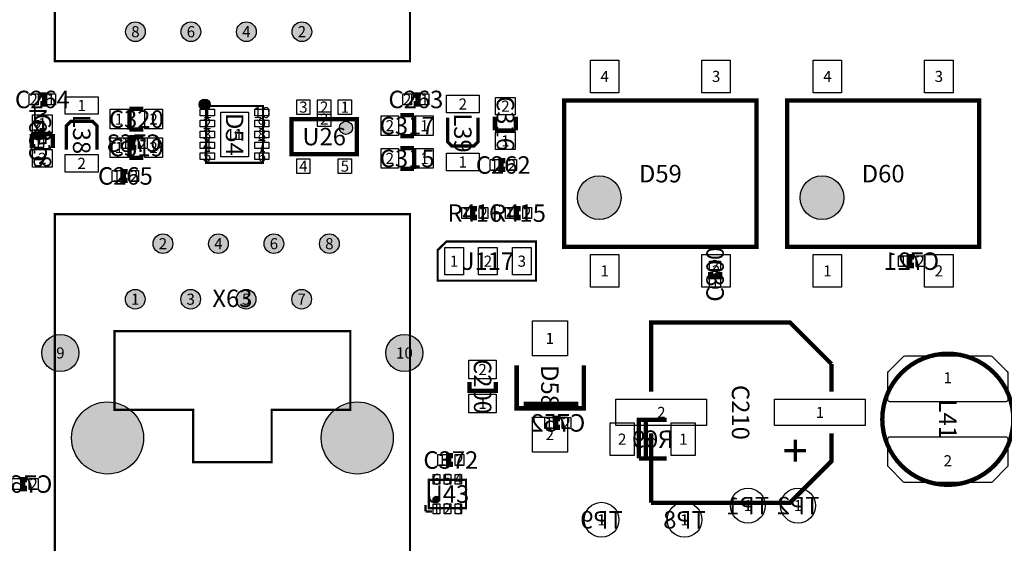
# Model space of a CAD drawing. Extents: x 0 to 220000, y -10697 to 169725.
# Drawn here: x 37161 to 82242, y 102290 to 126250 of the extents above; entities that cross this region are included whole.
import ezdxf
from ezdxf.enums import TextEntityAlignment as Align

# ---------------------------------------------------------------- set-up
doc = ezdxf.new("R2010")
doc.units = 0
doc.header["$MEASUREMENT"] = 0
for name, color, linetype in [('ASSEMBLY_OUTLINES_BTM', 244, 'CONTINUOUS'), ('ASSEMBLY_OUTLINES_TOP', 104, 'CONTINUOUS'), ('ASSEMBLY_REF_DES_BTM', 10, 'CONTINUOUS'), ('ASSEMBLY_REF_DES_TOP', 30, 'CONTINUOUS'), ('MOUNTING_HOLES_LAYER_TOP', 104, 'CONTINUOUS'), ('PART_HOLES_LAYER_TOP', 170, 'CONTINUOUS'), ('PART_PADS_SMD_BTM', 50, 'CONTINUOUS'), ('PART_PADS_SMD_TOP', 160, 'CONTINUOUS'), ('PIN_NUMBERS_BTM', 8, 'CONTINUOUS'), ('PIN_NUMBERS_TOP', 8, 'CONTINUOUS')]:
    doc.layers.add(name, color=color, linetype=linetype)
doc.styles.add('ARIAL', font='ARIAL.TTF')
doc.styles.add('COURIER_NEW', font='COUR.TTF')

msp = doc.modelspace()

# ---------------------------------------------------------------- hatches: boundary and pattern name
at = {"layer": 'ASSEMBLY_OUTLINES_TOP'}
h = msp.add_hatch(color=256, dxfattribs=at)
edge = h.paths.add_edge_path()
edge.add_arc((45630, 122370), 250, 0, 360)
h = msp.add_hatch(color=256, dxfattribs=at)
edge = h.paths.add_edge_path()
edge.add_arc((52100, 121300), 300, 0, 360)
h = msp.add_hatch(color=256, dxfattribs=at)
edge = h.paths.add_edge_path()
edge.add_arc((63695, 118105), 1000, 0, 360)
h = msp.add_hatch(color=256, dxfattribs=at)
edge = h.paths.add_edge_path()
edge.add_arc((73895, 118105), 1000, 0, 360)
h = msp.add_hatch(color=256, dxfattribs=at)
edge = h.paths.add_edge_path()
edge.add_arc((56237, 104291), 150, 0, 360)
at = {"layer": 'MOUNTING_HOLES_LAYER_TOP'}
h = msp.add_hatch(color=256, dxfattribs=at)
edge = h.paths.add_edge_path()
edge.add_arc((41185, 107110), 1650, 0, 360)
h = msp.add_hatch(color=256, dxfattribs=at)
edge = h.paths.add_edge_path()
edge.add_arc((52615, 107110), 1650, 0, 360)
at = {"layer": 'PART_HOLES_LAYER_TOP'}
h = msp.add_hatch(color=256, dxfattribs=at)
edge = h.paths.add_edge_path()
edge.add_arc((42460, 125700), 450, 0, 360)
h = msp.add_hatch(color=256, dxfattribs=at)
edge = h.paths.add_edge_path()
edge.add_arc((45000, 125700), 450, 0, 360)
h = msp.add_hatch(color=256, dxfattribs=at)
edge = h.paths.add_edge_path()
edge.add_arc((47540, 125700), 450, 0, 360)
h = msp.add_hatch(color=256, dxfattribs=at)
edge = h.paths.add_edge_path()
edge.add_arc((50080, 125700), 450, 0, 360)
h = msp.add_hatch(color=256, dxfattribs=at)
edge = h.paths.add_edge_path()
edge.add_arc((43720, 116000), 450, 0, 360)
h = msp.add_hatch(color=256, dxfattribs=at)
edge = h.paths.add_edge_path()
edge.add_arc((46260, 116000), 450, 0, 360)
h = msp.add_hatch(color=256, dxfattribs=at)
edge = h.paths.add_edge_path()
edge.add_arc((48800, 116000), 450, 0, 360)
h = msp.add_hatch(color=256, dxfattribs=at)
edge = h.paths.add_edge_path()
edge.add_arc((51340, 116000), 450, 0, 360)
h = msp.add_hatch(color=256, dxfattribs=at)
edge = h.paths.add_edge_path()
edge.add_arc((42450, 113460), 450, 0, 360)
h = msp.add_hatch(color=256, dxfattribs=at)
edge = h.paths.add_edge_path()
edge.add_arc((44990, 113460), 450, 0, 360)
h = msp.add_hatch(color=256, dxfattribs=at)
edge = h.paths.add_edge_path()
edge.add_arc((47530, 113460), 450, 0, 360)
h = msp.add_hatch(color=256, dxfattribs=at)
edge = h.paths.add_edge_path()
edge.add_arc((50070, 113460), 450, 0, 360)
h = msp.add_hatch(color=256, dxfattribs=at)
edge = h.paths.add_edge_path()
edge.add_arc((39025, 111000), 850, 0, 360)
h = msp.add_hatch(color=256, dxfattribs=at)
edge = h.paths.add_edge_path()
edge.add_arc((54775, 111000), 850, 0, 360)

# ---------------------------------------------------------------- linework, layer by layer
at = {"layer": 'ASSEMBLY_OUTLINES_BTM'}
for points, const_width in [([(38200, 121100), (38200, 120900), (37800, 120900), (37800, 121100)], 250), ([(42500, 120400), (42300, 120400), (42300, 120800), (42500, 120800)], 250), ([(78100, 115000), (77900, 115000), (77900, 115400), (78100, 115400)], 250), ([(69200, 114700), (69200, 114500), (68800, 114500), (68800, 114700)], 250), ([(61900, 107600), (61700, 107600), (61700, 108000), (61900, 108000)], 250), ([(65510, 106170), (65510, 107940), (65827.5, 107940), (65827.5, 106170), (65510, 106170), (66780, 106170)], 200), ([(65827.5, 107940), (66780, 107940)], 200), ([(37500, 104800), (37300, 104800), (37300, 105200), (37500, 105200)], 250)]:
    msp.add_lwpolyline(points, dxfattribs=dict(at, const_width=const_width))
at = {"layer": 'ASSEMBLY_OUTLINES_TOP'}
for points, const_width in [([(38770, 124350), (38770, 141370), (55030, 141370), (55030, 124350)], 100), ([(62095, 115855), (62095, 122555), (70895, 122555), (70895, 115855)], 200), ([(72295, 115855), (72295, 122555), (81095, 122555), (81095, 115855)], 200), ([(45700, 119700), (45700, 122300), (48300, 122300), (48300, 119700)], 100), ([(49600, 120100), (49600, 121700), (52600, 121700), (52600, 120100)], 200), ([(38770, 100330), (38770, 117350), (55030, 117350), (55030, 100330)], 100), ([(56700, 116100), (60800, 116100), (60800, 114311), (56300, 114311), (56300, 115708)], 100), ([(52300, 108400), (52300, 112000), (41500, 112000), (41500, 108400), (45100, 108400), (45100, 106000), (48700, 106000), (48700, 108400)], 100), ([(55895, 103895), (55895, 105195), (57595, 105195), (57595, 103895)], 100)]:
    msp.add_lwpolyline(points, close=True, dxfattribs=dict(at, const_width=const_width))
for points, const_width in [([(38100, 122400), (38300, 122400), (38300, 122800), (38100, 122800)], 250), ([(55200, 122400), (55400, 122400), (55400, 122800), (55200, 122800)], 250), ([(42817.5, 122176.25), (42182.5, 122176.25)], 200), ([(42182.5, 122176.25), (42182.5, 121223.75)], 200), ([(55217.5, 121876.25), (54582.5, 121876.25)], 200), ([(55217.5, 120923.75), (55217.5, 121876.25)], 200), ([(56749.999, 121765.289), (56749.999, 120665.289), (56949.999, 120465.289), (57949.999, 120465.289), (58149.999, 120665.289), (58149.999, 121765.289)], 150), ([(58923.75, 121817.5), (58923.75, 121182.5)], 200), ([(59876.25, 121182.5), (59876.25, 121817.5)], 200), ([(40700, 120300), (40700, 121400), (40500, 121600), (39500, 121600), (39300, 121400), (39300, 120300)], 150), ([(42182.5, 121223.75), (42817.5, 121223.75)], 200), ([(58923.75, 121182.5), (59876.25, 121182.5)], 200), ([(38676.25, 121017.5), (37723.75, 121017.5)], 200), ([(37723.75, 121017.5), (37723.75, 120382.5)], 200), ([(38676.25, 120382.5), (38676.25, 121017.5)], 200), ([(42817.5, 120876.25), (42182.5, 120876.25)], 200), ([(42182.5, 120876.25), (42182.5, 119923.75)], 200), ([(54582.5, 120923.75), (55217.5, 120923.75)], 200), ([(55217.5, 120376.25), (54582.5, 120376.25)], 200), ([(55217.5, 119423.75), (55217.5, 120376.25)], 200), ([(42182.5, 119923.75), (42817.5, 119923.75)], 200), ([(59400, 119800), (59200, 119800), (59200, 119400), (59400, 119400)], 250), ([(54582.5, 119423.75), (55217.5, 119423.75)], 200), ([(42100, 119300), (41900, 119300), (41900, 118900), (42100, 118900)], 250), ([(58100, 117600), (57900, 117600), (57900, 117200), (58100, 117200)], 250), ([(60100, 117600), (59900, 117600), (59900, 117200), (60100, 117200)], 250), ([(66072, 109224), (66072, 112399), (72422, 112399), (74327, 110494)], 200), ([(62985, 110435), (62985, 108465), (59915, 108465), (59915, 110435)], 200), ([(74327, 110494), (74327, 109224)], 200), ([(58955, 109665), (58955, 109265), (57755, 109265), (57755, 109665)], 200), ([(60235, 108665), (62735, 108665)], 200), ([(66072, 104144), (66072, 107319)], 200), ([(74327, 107319), (74327, 106049), (72422, 104144), (66072, 104144)], 200), ([(72668, 106028), (72668, 107028)], 150), ([(57000, 106300), (56800, 106300), (56800, 105900), (57000, 105900)], 250), ([(72168, 106528), (73168, 106528)], 150), ([(55745, 104045), (55745, 103745)], 100), ([(55745, 103745), (56045, 103745)], 100)]:
    msp.add_lwpolyline(points, dxfattribs=dict(at, const_width=const_width))
at = {"layer": 'ASSEMBLY_OUTLINES_TOP', "const_width": 200}
msp.add_lwpolyline([(76655, 107965, -1), (82655, 107965, -1)], format="xyb", close=True, dxfattribs=at)
at = {"layer": 'ASSEMBLY_OUTLINES_TOP'}
for centre, radius in [((45630, 122370), 250), ((52100, 121300), 300), ((63695, 118105), 1000), ((73895, 118105), 1000), ((56237, 104291), 150)]:
    msp.add_circle(centre, radius, dxfattribs=at)
at = {"layer": 'MOUNTING_HOLES_LAYER_TOP'}
for centre in [(41185, 107110), (52615, 107110)]:
    msp.add_circle(centre, 1650, dxfattribs=at)
at = {"layer": 'PART_HOLES_LAYER_TOP'}
for centre, radius in [((42460, 125700), 450), ((45000, 125700), 450), ((47540, 125700), 450), ((50080, 125700), 450), ((43720, 116000), 450), ((46260, 116000), 450), ((48800, 116000), 450), ((51340, 116000), 450), ((42450, 113460), 450), ((44990, 113460), 450), ((47530, 113460), 450), ((50070, 113460), 450), ((39025, 111000), 850), ((54775, 111000), 850)]:
    msp.add_circle(centre, radius, dxfattribs=at)
at = {"layer": 'PART_PADS_SMD_BTM'}
for points in [[(37750, 121200), (37750, 121600), (38250, 121600), (38250, 121200)], [(41800, 120350), (41800, 120850), (42200, 120850), (42200, 120350)], [(42600, 120350), (42600, 120850), (43000, 120850), (43000, 120350)], [(37750, 120400), (37750, 120800), (38250, 120800), (38250, 120400)], [(77400, 114950), (77400, 115450), (77800, 115450), (77800, 114950)], [(78200, 114950), (78200, 115450), (78600, 115450), (78600, 114950)], [(68750, 114800), (68750, 115200), (69250, 115200), (69250, 114800)], [(68750, 114000), (68750, 114400), (69250, 114400), (69250, 114000)], [(61200, 107550), (61200, 108050), (61600, 108050), (61600, 107550)], [(62000, 107550), (62000, 108050), (62400, 108050), (62400, 107550)], [(64195, 106305), (64195, 107805), (65295, 107805), (65295, 106305)], [(66995, 106305), (66995, 107805), (68095, 107805), (68095, 106305)], [(36800, 104750), (36800, 105250), (37200, 105250), (37200, 104750)], [(37600, 104750), (37600, 105250), (38000, 105250), (38000, 104750)]]:
    msp.add_lwpolyline(points, close=True, dxfattribs=at)
for centre in [(70500, 104015.001), (72800, 104015.001), (63800, 103365.001), (67600, 103365.001)]:
    msp.add_circle(centre, 800, dxfattribs=at)
at = {"layer": 'PART_PADS_SMD_TOP'}
for points in [[(63295, 122905), (63295, 124405), (64595, 124405), (64595, 122905)], [(68395, 122905), (68395, 124405), (69695, 124405), (69695, 122905)], [(73495, 122905), (73495, 124405), (74795, 124405), (74795, 122905)], [(78595, 122905), (78595, 124405), (79895, 124405), (79895, 122905)], [(37600, 122350), (37600, 122850), (38000, 122850), (38000, 122350)], [(38400, 122350), (38400, 122850), (38800, 122850), (38800, 122350)], [(39250, 121925), (39250, 122725), (40750, 122725), (40750, 121925)], [(54700, 122350), (54700, 122850), (55100, 122850), (55100, 122350)], [(55500, 122350), (55500, 122850), (55900, 122850), (55900, 122350)], [(56699.999, 121990.289), (56699.999, 122790.289), (58199.999, 122790.289), (58199.999, 121990.289)], [(58950, 121893.75), (58950, 122693.75), (59850, 122693.75), (59850, 121893.75)], [(49850, 121910), (49850, 122590), (50450, 122590), (50450, 121910)], [(50800, 121910), (50800, 122590), (51400, 122590), (51400, 121910)], [(51750, 121910), (51750, 122590), (52350, 122590), (52350, 121910)], [(37750, 121093.75), (37750, 121893.75), (38650, 121893.75), (38650, 121093.75)], [(41306.25, 121250), (41306.25, 122150), (42106.25, 122150), (42106.25, 121250)], [(42893.75, 121250), (42893.75, 122150), (43693.75, 122150), (43693.75, 121250)], [(45425, 121850), (45425, 122150), (46075, 122150), (46075, 121850)], [(46370, 119975), (46370, 122025), (47630, 122025), (47630, 119975)], [(47925, 121850), (47925, 122150), (48575, 122150), (48575, 121850)], [(50800, 121360), (50800, 122040), (51400, 122040), (51400, 121360)], [(53706.25, 120950), (53706.25, 121850), (54506.25, 121850), (54506.25, 120950)], [(55293.75, 120950), (55293.75, 121850), (56093.75, 121850), (56093.75, 120950)], [(45425, 121350), (45425, 121650), (46075, 121650), (46075, 121350)], [(47925, 121350), (47925, 121650), (48575, 121650), (48575, 121350)], [(41306.25, 119950), (41306.25, 120850), (42106.25, 120850), (42106.25, 119950)], [(42893.75, 119950), (42893.75, 120850), (43693.75, 120850), (43693.75, 119950)], [(45425, 120850), (45425, 121150), (46075, 121150), (46075, 120850)], [(47925, 120850), (47925, 121150), (48575, 121150), (48575, 120850)], [(58950, 120306.25), (58950, 121106.25), (59850, 121106.25), (59850, 120306.25)], [(45425, 120350), (45425, 120650), (46075, 120650), (46075, 120350)], [(47925, 120350), (47925, 120650), (48575, 120650), (48575, 120350)], [(37750, 119506.25), (37750, 120306.25), (38650, 120306.25), (38650, 119506.25)], [(39250, 119275), (39250, 120075), (40750, 120075), (40750, 119275)], [(45425, 119850), (45425, 120150), (46075, 120150), (46075, 119850)], [(47925, 119850), (47925, 120150), (48575, 120150), (48575, 119850)], [(53706.25, 119450), (53706.25, 120350), (54506.25, 120350), (54506.25, 119450)], [(55293.75, 119450), (55293.75, 120350), (56093.75, 120350), (56093.75, 119450)], [(56699.999, 119340.289), (56699.999, 120140.289), (58199.999, 120140.289), (58199.999, 119340.289)], [(49850, 119210), (49850, 119890), (50450, 119890), (50450, 119210)], [(51750, 119210), (51750, 119890), (52350, 119890), (52350, 119210)], [(58700, 119350), (58700, 119850), (59100, 119850), (59100, 119350)], [(59500, 119350), (59500, 119850), (59900, 119850), (59900, 119350)], [(41400, 118850), (41400, 119350), (41800, 119350), (41800, 118850)], [(42200, 118850), (42200, 119350), (42600, 119350), (42600, 118850)], [(57400, 117150), (57400, 117650), (57800, 117650), (57800, 117150)], [(58200, 117150), (58200, 117650), (58600, 117650), (58600, 117150)], [(59400, 117150), (59400, 117650), (59800, 117650), (59800, 117150)], [(60200, 117150), (60200, 117650), (60600, 117650), (60600, 117150)], [(56625, 114575), (56625, 115825), (57475, 115825), (57475, 114575)], [(58175, 114575), (58175, 115825), (59025, 115825), (59025, 114575)], [(59725, 114575), (59725, 115825), (60575, 115825), (60575, 114575)], [(63295, 114005), (63295, 115505), (64595, 115505), (64595, 114005)], [(68395, 114005), (68395, 115505), (69695, 115505), (69695, 114005)], [(73495, 114005), (73495, 115505), (74795, 115505), (74795, 114005)], [(78595, 114005), (78595, 115505), (79895, 115505), (79895, 114005)], [(60635, 110865), (60635, 112465), (62235, 112465), (62235, 110865)], [(57730, 109815), (57730, 110665), (58980, 110665), (58980, 109815)], [(57730, 108265), (57730, 109115), (58980, 109115), (58980, 108265)], [(64463, 107678), (64463, 108878), (68613, 108878), (68613, 107678)], [(71723, 107678), (71723, 108878), (75873, 108878), (75873, 107678)], [(60635, 106465), (60635, 108065), (62235, 108065), (62235, 106465)], [(56300, 105850), (56300, 106350), (56700, 106350), (56700, 105850)], [(57100, 105850), (57100, 106350), (57500, 106350), (57500, 105850)], [(56095, 104995), (56095, 105445), (56395, 105445), (56395, 104995)], [(56595, 104995), (56595, 105445), (56895, 105445), (56895, 104995)], [(57095, 104995), (57095, 105445), (57395, 105445), (57395, 104995)], [(56095, 103645), (56095, 104095), (56395, 104095), (56395, 103645)], [(56595, 103645), (56595, 104095), (56895, 104095), (56895, 103645)], [(57095, 103645), (57095, 104095), (57395, 104095), (57395, 103645)]]:
    msp.add_lwpolyline(points, close=True, dxfattribs=at)
for points in [[(82305, 108765), (77005, 108765, -0.414213562), (76905, 108865), (76905, 110073.579, -0.19891053), (76934.289, 110144.289), (77625.711, 110835.711, -0.198909769), (77696.421, 110865), (81613.579, 110865, -0.19891053), (81684.289, 110835.711), (82375.711, 110144.289, -0.198909769), (82405, 110073.579), (82405, 108865, -0.414213562)], [(77005, 107165), (82305, 107165, -0.414213562), (82405, 107065), (82405, 105856.421, -0.19891053), (82375.711, 105785.711), (81684.289, 105094.289, -0.198909769), (81613.579, 105065), (77696.421, 105065, -0.19891053), (77625.711, 105094.289), (76934.289, 105785.711, -0.198909769), (76905, 105856.421), (76905, 107065, -0.414213562)]]:
    msp.add_lwpolyline(points, format="xyb", close=True, dxfattribs=at)

# ---------------------------------------------------------------- texts
at = {"layer": 'ASSEMBLY_REF_DES_BTM', "style": 'ARIAL', "text_generation_flag": 2}
for s, p in [('C594', (38000, 121000)), ('C800', (69000, 114600))]:
    msp.add_text(s, height=800, rotation=270, dxfattribs=at).set_placement(p, align=Align.MIDDLE_CENTER)
for s, p in [('C763', (42400, 120600)), ('C721', (78000, 115200)), ('C752', (61800, 107800)), ('R69', (66145, 107055)), ('C765', (37400, 105000)), ('TP1', (70500, 104015.001)), ('TP2', (72800, 104015.001)), ('TP9', (63800, 103365.001)), ('TP8', (67600, 103365.001))]:
    msp.add_text(s, height=800, dxfattribs=at).set_placement(p, align=Align.MIDDLE_CENTER)
at = {"layer": 'ASSEMBLY_REF_DES_TOP', "style": 'ARIAL'}
for s, p in [('C264', (38200, 122600)), ('C263', (55300, 122600)), ('C320', (42500, 121700)), ('C317', (54900, 121400)), ('U26', (51100, 120900)), ('C319', (42500, 120400)), ('C315', (54900, 119900)), ('C262', (59300, 119600)), ('C265', (42000, 119100)), ('D59', (66495, 119205)), ('D60', (76695, 119205)), ('R416', (58000, 117400)), ('R415', (60000, 117400)), ('J117', (58600, 115200)), ('X63', (46900, 113500)), ('C372', (56900, 106100)), ('U43', (56745, 104545))]:
    msp.add_text(s, height=800, dxfattribs=at).set_placement(p, align=Align.MIDDLE_CENTER)
for s, p in [('C316', (59400, 121500)), ('C318', (38200, 120700)), ('L38', (40000, 121000)), ('D54', (47000, 121000)), ('L39', (57449.999, 121065.289)), ('C200', (58355, 109465)), ('D58', (61435, 109465)), ('C210', (70168, 108278)), ('L41', (79655, 107965))]:
    msp.add_text(s, height=800, rotation=270, dxfattribs=at).set_placement(p, align=Align.MIDDLE_CENTER)
at = {"layer": 'PIN_NUMBERS_BTM', "style": 'COURIER_NEW'}
for s, p in [('8', (42460, 125700)), ('6', (45000, 125700)), ('4', (47540, 125700)), ('2', (50080, 125700)), ('4', (63945, 123655)), ('3', (69045, 123655)), ('4', (74145, 123655)), ('3', (79245, 123655)), ('2', (37800, 122600)), ('1', (38600, 122600)), ('2', (54900, 122600)), ('1', (55700, 122600)), ('2', (57449.999, 122390.289)), ('1', (40000, 122325)), ('1', (45750, 122000)), ('10', (48250, 122000)), ('3', (50150, 122250)), ('2', (51100, 122250)), ('1', (52050, 122250)), ('2', (59400, 122293.75)), ('1', (38200, 121493.75)), ('1', (41706.25, 121700)), ('2', (43293.75, 121700)), ('2', (45750, 121500)), ('9', (48250, 121500)), ('2', (51100, 121700)), ('2', (38000, 121400)), ('2', (54106.25, 121400)), ('1', (55693.75, 121400)), ('1', (38000, 120600)), ('1', (42000, 120600)), ('2', (42800, 120600)), ('3', (45750, 121000)), ('11', (47000, 121000)), ('8', (48250, 121000)), ('1', (59400, 120706.25)), ('1', (41706.25, 120400)), ('2', (43293.75, 120400)), ('4', (45750, 120500)), ('7', (48250, 120500)), ('2', (38200, 119906.25)), ('2', (40000, 119675)), ('5', (45750, 120000)), ('6', (48250, 120000)), ('2', (54106.25, 119900)), ('1', (55693.75, 119900)), ('1', (57449.999, 119740.289)), ('4', (50150, 119550)), ('5', (52050, 119550)), ('1', (58900, 119600)), ('2', (59700, 119600)), ('1', (41600, 119100)), ('2', (42400, 119100)), ('2', (58400, 117400)), ('2', (60400, 117400)), ('1', (57600, 117400)), ('1', (59600, 117400)), ('2', (43720, 116000)), ('4', (46260, 116000)), ('6', (48800, 116000)), ('8', (51340, 116000)), ('1', (57050, 115200)), ('2', (58600, 115200)), ('3', (60150, 115200)), ('1', (77600, 115200)), ('2', (78400, 115200)), ('1', (63945, 114755)), ('2', (69000, 115000)), ('2', (69045, 114755)), ('1', (74145, 114755)), ('2', (79245, 114755)), ('1', (69000, 114200)), ('1', (42450, 113460)), ('3', (44990, 113460)), ('5', (47530, 113460)), ('7', (50070, 113460)), ('1', (61435, 111665)), ('9', (39025, 111000)), ('10', (54775, 111000)), ('2', (58355, 110240)), ('1', (79655, 109865)), ('1', (58355, 108690)), ('2', (66538, 108278)), ('1', (73798, 108278)), ('1', (61400, 107800)), ('2', (62200, 107800)), ('2', (61435, 107265)), ('2', (64745, 107055)), ('1', (67545, 107055)), ('1', (56500, 106100)), ('2', (57300, 106100)), ('2', (79655, 106065)), ('2', (37800, 105000)), ('6', (56245, 105220)), ('5', (56745, 105220)), ('4', (57245, 105220)), ('1', (70500, 104015.001)), ('1', (72800, 104015.001)), ('1', (56245, 103870)), ('2', (56745, 103870)), ('3', (57245, 103870)), ('1', (63800, 103365.001)), ('1', (67600, 103365.001))]:
    msp.add_text(s, height=508, dxfattribs=at).set_placement(p, align=Align.MIDDLE_CENTER)
at = {"layer": 'PIN_NUMBERS_TOP', "style": 'COURIER_NEW'}
for s, p in [('8', (42460, 125700)), ('6', (45000, 125700)), ('4', (47540, 125700)), ('2', (50080, 125700)), ('4', (63945, 123655)), ('3', (69045, 123655)), ('4', (74145, 123655)), ('3', (79245, 123655)), ('2', (37800, 122600)), ('1', (38600, 122600)), ('2', (54900, 122600)), ('1', (55700, 122600)), ('2', (57449.999, 122390.289)), ('1', (40000, 122325)), ('1', (45750, 122000)), ('10', (48250, 122000)), ('3', (50150, 122250)), ('2', (51100, 122250)), ('1', (52050, 122250)), ('2', (59400, 122293.75)), ('1', (38200, 121493.75)), ('1', (41706.25, 121700)), ('2', (43293.75, 121700)), ('2', (45750, 121500)), ('9', (48250, 121500)), ('2', (51100, 121700)), ('2', (38000, 121400)), ('2', (54106.25, 121400)), ('1', (55693.75, 121400)), ('1', (38000, 120600)), ('1', (42000, 120600)), ('2', (42800, 120600)), ('3', (45750, 121000)), ('11', (47000, 121000)), ('8', (48250, 121000)), ('1', (59400, 120706.25)), ('1', (41706.25, 120400)), ('2', (43293.75, 120400)), ('4', (45750, 120500)), ('7', (48250, 120500)), ('2', (38200, 119906.25)), ('2', (40000, 119675)), ('5', (45750, 120000)), ('6', (48250, 120000)), ('2', (54106.25, 119900)), ('1', (55693.75, 119900)), ('1', (57449.999, 119740.289)), ('4', (50150, 119550)), ('5', (52050, 119550)), ('1', (58900, 119600)), ('2', (59700, 119600)), ('1', (41600, 119100)), ('2', (42400, 119100)), ('2', (58400, 117400)), ('2', (60400, 117400)), ('1', (57600, 117400)), ('1', (59600, 117400)), ('2', (43720, 116000)), ('4', (46260, 116000)), ('6', (48800, 116000)), ('8', (51340, 116000)), ('1', (57050, 115200)), ('2', (58600, 115200)), ('3', (60150, 115200)), ('1', (77600, 115200)), ('2', (78400, 115200)), ('1', (63945, 114755)), ('2', (69000, 115000)), ('2', (69045, 114755)), ('1', (74145, 114755)), ('2', (79245, 114755)), ('1', (69000, 114200)), ('1', (42450, 113460)), ('3', (44990, 113460)), ('5', (47530, 113460)), ('7', (50070, 113460)), ('1', (61435, 111665)), ('9', (39025, 111000)), ('10', (54775, 111000)), ('2', (58355, 110240)), ('1', (79655, 109865)), ('1', (58355, 108690)), ('2', (66538, 108278)), ('1', (73798, 108278)), ('1', (61400, 107800)), ('2', (62200, 107800)), ('2', (61435, 107265)), ('2', (64745, 107055)), ('1', (67545, 107055)), ('1', (56500, 106100)), ('2', (57300, 106100)), ('2', (79655, 106065)), ('2', (37800, 105000)), ('6', (56245, 105220)), ('5', (56745, 105220)), ('4', (57245, 105220)), ('1', (70500, 104015.001)), ('1', (72800, 104015.001)), ('1', (56245, 103870)), ('2', (56745, 103870)), ('3', (57245, 103870)), ('1', (63800, 103365.001)), ('1', (67600, 103365.001))]:
    msp.add_text(s, height=508, dxfattribs=at).set_placement(p, align=Align.MIDDLE_CENTER)

doc.saveas('drawing.dxf')
